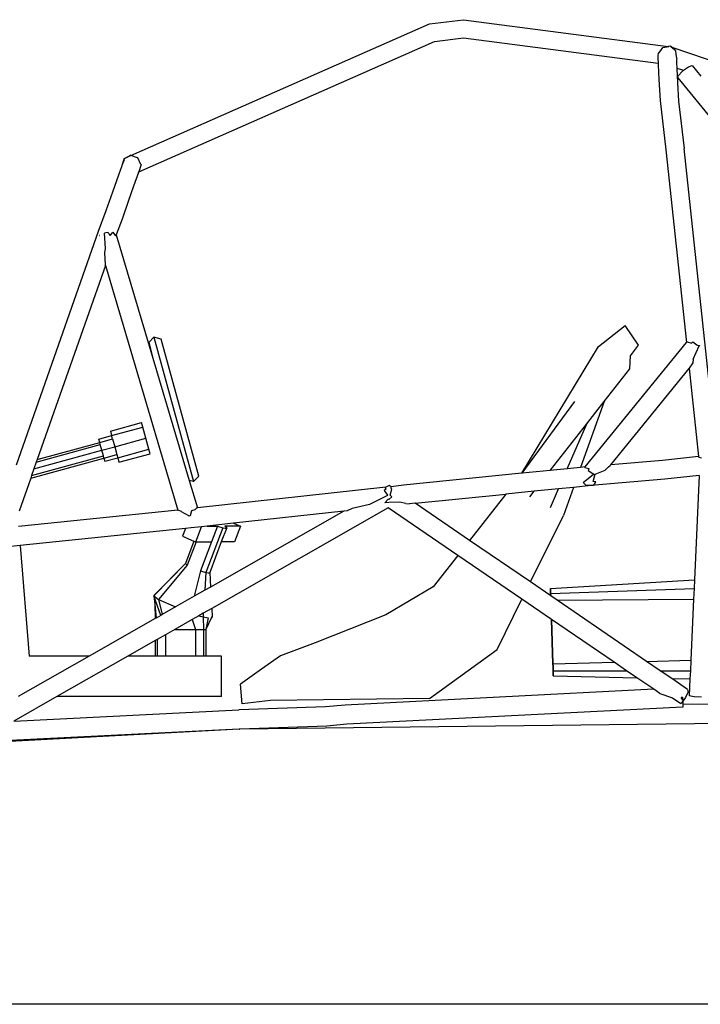
# Model space of a CAD drawing. Units: inches. Extents: x 51 to 330, y -17 to 112.
# Drawn here: x 103 to 138, y -13 to 38 of the extents above; entities that cross this region are included whole.
import ezdxf

# ---------------------------------------------------------------- set-up
doc = ezdxf.new("R2010")
doc.units = ezdxf.units.IN
doc.header["$MEASUREMENT"] = 0
doc.layers.add('Edges', color=7, linetype='Continuous')

# ---------------------------------------------------------------- blocks, each defined once
blk = doc.blocks.new('Go-Kart rs')
at = {"layer": 'Edges'}
for p, q in [((2.676, 25.494), (4.444, 25.709)), ((4.444, 25.709), (15.064, 24.324)), ((-12.818, 18.672), (2.676, 25.494)), ((-12.407, 17.824), (2.934, 24.579)), ((2.934, 24.579), (4.446, 24.762)), ((4.446, 24.762), (14.539, 23.446)), ((14.545, 23.943), (14.671, 24.113)), ((14.671, 24.113), (14.778, 24.264)), ((14.778, 24.264), (15.099, 24.319)), ((15.163, 24.339), (15.064, 24.324)), ((15.064, 24.324), (15.099, 24.319)), ((15.246, 24.277), (15.163, 24.339)), ((15.462, 24.089), (15.211, 24.289)), ((15.211, 24.289), (15.246, 24.277)), ((15.246, 24.277), (53.039, 11.501)), ((15.481, 23.919), (15.462, 24.089)), ((14.545, 23.943), (14.515, 23.866)), ((14.515, 23.866), (14.519, 23.712)), ((14.519, 23.712), (14.539, 23.446)), ((15.514, 23.697), (15.481, 23.919)), ((15.514, 23.697), (15.486, 23.627)), ((15.486, 23.627), (15.49, 23.479)), ((14.539, 23.446), (14.544, 23.371)), ((14.544, 23.371), (14.569, 22.606)), ((15.49, 23.479), (15.51, 23.203)), ((15.51, 23.203), (15.861, 23.084)), ((15.51, 23.203), (15.513, 23.158)), ((15.513, 23.158), (15.536, 22.459)), ((15.581, 22.803), (15.805, 23.043)), ((15.805, 23.043), (15.861, 23.084)), ((15.861, 23.084), (16.106, 23.264)), ((16.106, 23.264), (16.307, 23.337)), ((16.307, 23.337), (16.762, 22.779)), ((14.569, 22.606), (14.636, 21.509)), ((15.564, 22.685), (15.581, 22.803)), ((15.564, 22.685), (28.748, 6.546)), ((15.536, 22.459), (15.595, 21.491)), ((14.636, 21.509), (14.946, 18.955)), ((15.595, 21.491), (15.895, 19.023)), ((14.946, 18.955), (16.014, 8.968)), ((17.583, 3.167), (15.895, 19.023)), ((-13.172, 18.503), (-13.291, 18.14)), ((-13.172, 18.494), (-13.286, 18.146)), ((-13.178, 18.436), (-13.286, 18.146)), ((-13.172, 18.503), (-12.983, 18.599)), ((-12.98, 18.591), (-13.172, 18.494)), ((-13.172, 18.503), (-13.172, 18.494)), ((-12.983, 18.599), (-12.98, 18.6)), ((-12.98, 18.591), (-12.983, 18.599)), ((-12.831, 18.676), (-12.98, 18.6)), ((-12.98, 18.6), (-12.841, 18.662)), ((-12.978, 18.588), (-12.98, 18.591)), ((-12.831, 18.663), (-12.978, 18.588)), ((-12.831, 18.667), (-12.841, 18.662)), ((-12.818, 18.672), (-12.831, 18.676)), ((-12.831, 18.676), (-12.831, 18.667)), ((-12.831, 18.667), (-12.818, 18.672)), ((-12.479, 18.541), (-12.831, 18.663)), ((-12.468, 18.537), (-12.479, 18.541)), ((-12.299, 18.202), (-12.468, 18.537)), ((-13.29, 18.136), (-13.47, 17.653)), ((-13.291, 18.14), (-13.29, 18.136)), ((-13.286, 18.146), (-13.29, 18.136)), ((-12.301, 18.148), (-12.407, 17.824)), ((-12.295, 18.196), (-12.301, 18.148)), ((-13.47, 17.653), (-13.782, 16.759)), ((-12.42, 17.786), (-12.681, 17.082)), ((-12.42, 17.786), (-12.407, 17.824)), ((-12.681, 17.082), (-12.963, 16.273)), ((-13.782, 16.759), (-14.12, 15.795)), ((-12.963, 16.273), (-13.282, 15.365)), ((-14.12, 15.795), (-14.515, 14.722)), ((-13.282, 15.365), (-13.579, 14.558)), ((-14.515, 14.722), (-18.778, 2.599)), ((-14.451, 14.519), (-14.44, 14.524)), ((-14.451, 14.519), (-14.45, 14.52)), ((-14.448, 14.515), (-14.451, 14.519)), ((-14.44, 14.524), (-14.45, 14.52)), ((-14.45, 14.52), (-14.448, 14.515)), ((-14.448, 14.515), (-14.44, 14.524)), ((-14.119, 14.66), (-14.187, 14.631)), ((-14.138, 13.847), (-14.187, 14.631)), ((-14.001, 14.679), (-14.119, 14.66)), ((-13.96, 14.595), (-14.001, 14.679)), ((-13.96, 14.595), (-13.904, 14.512)), ((-13.884, 14.568), (-13.904, 14.512)), ((-13.904, 14.512), (-13.865, 14.556)), ((-13.865, 14.556), (-13.884, 14.568)), ((-13.865, 14.556), (-13.764, 14.694)), ((-13.764, 14.694), (-13.614, 14.497)), ((-13.614, 14.497), (-13.583, 14.57)), ((-13.583, 14.57), (-13.579, 14.558)), ((-13.579, 14.558), (-11.678, 8.162)), ((-14.183, 13.624), (-14.138, 13.847)), ((-14.136, 13.016), (-14.183, 13.624)), ((-14.146, 12.956), (-17.683, 2.899)), ((-14.15, 12.97), (-14.136, 13.016)), ((-14.15, 12.97), (-14.146, 12.956)), ((-14.146, 12.956), (-10.378, 0.278)), ((11.448, 8.763), (12.828, 9.841)), ((13.522, 8.821), (12.828, 9.841)), ((-11.627, 9.241), (-11.898, 8.966)), ((-11.253, 9.143), (-11.627, 9.241)), ((-11.627, 9.241), (-9.577, 1.755)), ((-11.898, 8.966), (-11.678, 8.162)), ((-9.305, 2.03), (-11.253, 9.143)), ((7.466, 2.181), (11.448, 8.763)), ((10.75, 2.51), (16.014, 8.968)), ((13.101, 8.273), (13.522, 8.821)), ((16.014, 8.968), (16.04, 8.999)), ((16.04, 8.999), (16.268, 8.935)), ((16.268, 8.935), (16.342, 8.998)), ((16.342, 8.998), (16.551, 8.851)), ((16.356, 8.096), (16.659, 8.786)), ((16.551, 8.851), (16.659, 8.786)), ((16.671, 8.8), (16.673, 8.816)), ((16.671, 8.8), (16.679, 8.811)), ((16.671, 8.8), (16.692, 8.796)), ((16.692, 8.796), (16.673, 8.816)), ((16.673, 8.816), (16.679, 8.811)), ((16.679, 8.811), (16.692, 8.796)), ((13.07, 7.603), (13.101, 8.273)), ((-11.678, 8.162), (-9.791, 1.811)), ((16.331, 7.906), (16.155, 7.632)), ((16.356, 8.096), (16.331, 7.906)), ((11.74, 5.91), (13.07, 7.603)), ((12.089, 2.626), (16.157, 7.617)), ((16.155, 7.632), (16.157, 7.617)), ((16.157, 7.617), (16.638, 3.062)), ((7.475, 2.182), (10.209, 5.906)), ((11.74, 5.91), (10.512, 2.486)), ((11.3, 5.35), (11.74, 5.91)), ((10.832, 4.751), (11.3, 5.35)), ((-13.886, 4.373), (-12.266, 4.817)), ((-12.201, 4.579), (-12.266, 4.817)), ((8.941, 2.329), (10.832, 4.751)), ((9.825, 2.417), (10.832, 4.751)), ((-14.486, 3.956), (-13.821, 4.138)), ((-13.886, 4.373), (-13.821, 4.138)), ((-13.821, 4.136), (-12.201, 4.579)), ((-13.821, 4.138), (-13.821, 4.136)), ((-13.775, 3.97), (-13.821, 4.136)), ((-12.044, 4.007), (-12.201, 4.579)), ((-17.732, 2.757), (-14.408, 3.668)), ((-17.683, 2.899), (-14.44, 3.786)), ((-14.44, 3.788), (-14.486, 3.956)), ((-14.44, 3.788), (-13.775, 3.97)), ((-14.44, 3.788), (-14.44, 3.786)), ((-14.408, 3.668), (-14.44, 3.786)), ((-14.329, 3.381), (-14.408, 3.668)), ((-13.775, 3.97), (-13.664, 3.563)), ((-13.664, 3.563), (-12.044, 4.007)), ((-11.888, 3.434), (-12.044, 4.007)), ((-17.972, 2.076), (-14.251, 3.095)), ((-17.852, 2.416), (-14.329, 3.381)), ((-14.329, 3.381), (-13.664, 3.563)), ((-14.251, 3.095), (-14.329, 3.381)), ((-14.218, 2.976), (-14.251, 3.095)), ((-14.218, 2.975), (-13.553, 3.157)), ((-13.664, 3.563), (-13.553, 3.157)), ((-13.553, 3.157), (-13.507, 2.991)), ((-13.507, 2.991), (-11.888, 3.434)), ((-13.442, 2.753), (-11.823, 3.197)), ((-11.823, 3.197), (-11.888, 3.434)), ((-18.022, 1.934), (-14.218, 2.976)), ((-17.732, 2.757), (-17.852, 2.416)), ((-17.683, 2.899), (-17.732, 2.757)), ((-14.218, 2.976), (-14.218, 2.975)), ((-14.218, 2.975), (-14.172, 2.806)), ((-14.172, 2.806), (-13.507, 2.988)), ((-13.507, 2.991), (-13.507, 2.988)), ((-13.507, 2.988), (-13.442, 2.753)), ((11.964, 2.523), (12.057, 2.587)), ((12.057, 2.587), (12.089, 2.626)), ((14.761, 2.853), (12.089, 2.626)), ((16.638, 3.062), (14.761, 2.853)), ((16.638, 3.062), (16.643, 3.014)), ((16.643, 3.014), (16.795, 2.985)), ((-17.972, 2.076), (-18.022, 1.934)), ((-17.852, 2.416), (-17.972, 2.076)), ((7.466, 2.181), (1.317, 1.565)), ((7.475, 2.182), (7.466, 2.181)), ((8.941, 2.329), (7.475, 2.182)), ((9.825, 2.417), (8.941, 2.329)), ((10.512, 2.486), (9.825, 2.417)), ((10.75, 2.51), (10.512, 2.486)), ((11.163, 2.098), (10.66, 1.703)), ((10.732, 2.488), (10.75, 2.51)), ((10.732, 2.488), (10.938, 2.434)), ((10.938, 2.434), (10.911, 2.335)), ((10.911, 2.335), (11.149, 2.169)), ((11.149, 2.169), (11.202, 2.13)), ((11.162, 1.753), (11.273, 2.136)), ((11.202, 2.13), (11.163, 2.098)), ((11.202, 2.13), (11.163, 2.126)), ((11.163, 2.098), (11.163, 2.126)), ((11.273, 2.136), (11.796, 2.342)), ((11.796, 2.342), (11.964, 2.523)), ((16.663, 2.069), (14.889, 1.872)), ((16.663, 2.069), (16.421, -3.349)), ((16.667, 2.07), (16.663, 2.069)), ((-18.022, 1.934), (-18.622, 0.227)), ((-9.577, 1.755), (-9.791, 1.811)), ((-9.791, 1.811), (-9.367, 0.385)), ((-9.305, 2.03), (-9.577, 1.755)), ((0.58, 1.557), (0.4, 1.455)), ((0.682, 1.488), (0.58, 1.557)), ((1.317, 1.565), (0.682, 1.488)), ((11.055, 1.546), (10.142, 1.454)), ((10.66, 1.703), (10.656, 1.702)), ((10.656, 1.702), (10.779, 1.573)), ((10.779, 1.573), (11.162, 1.564)), ((14.889, 1.872), (11.055, 1.546)), ((11.301, 1.735), (11.162, 1.753)), ((11.162, 1.564), (11.257, 1.655)), ((11.257, 1.655), (11.301, 1.735)), ((0.4, 1.455), (-9.367, 0.385)), ((0.499, 1.035), (-0.439, 0.563)), ((0.416, 1.361), (0.321, 1.293)), ((0.321, 1.293), (0.498, 1.054)), ((0.4, 1.455), (0.374, 1.44)), ((0.374, 1.44), (0.416, 1.361)), ((0.498, 1.054), (0.505, 1.039)), ((0.499, 1.038), (0.498, 1.054)), ((0.505, 1.039), (0.499, 1.035)), ((0.505, 1.039), (0.499, 1.038)), ((0.499, 1.035), (0.499, 1.038)), ((0.624, 1.054), (0.716, 1.359)), ((0.711, 0.969), (0.624, 1.054)), ((0.691, 1.481), (0.682, 1.488)), ((0.682, 1.392), (0.691, 1.481)), ((0.716, 1.359), (0.682, 1.392)), ((1.934, 0.632), (6.639, 1.104)), ((6.639, 1.104), (4.753, -1.295)), ((8.098, 1.25), (6.639, 1.104)), ((7.877, 0.966), (8.098, 1.25)), ((9.376, 1.378), (8.098, 1.25)), ((8.955, 0.403), (9.376, 1.378)), ((10.142, 1.454), (9.376, 1.378)), ((10.142, 1.454), (9.621, 0.001)), ((-0.439, 0.563), (-1.331, 0.353)), ((0.35, 0.649), (0.526, 0.849)), ((0.555, 0.66), (0.35, 0.649)), ((0.569, 0.825), (0.526, 0.849)), ((0.561, 0.661), (0.555, 0.66)), ((1.122, 0.688), (0.561, 0.661)), ((0.569, 0.825), (0.711, 0.969)), ((1.442, 0.62), (1.122, 0.688)), ((1.442, 0.62), (1.628, 0.601)), ((1.934, 0.632), (1.628, 0.601)), ((4.753, -1.295), (1.934, 0.632)), ((-10.378, 0.278), (-18.648, -0.575)), ((-10.378, 0.278), (-10.377, 0.275)), ((-10.197, 0.201), (-10.377, 0.275)), ((-10.188, 0.182), (-10.197, 0.201)), ((-9.822, -0.023), (-10.188, 0.182)), ((-9.727, -0.014), (-9.653, 0.258)), ((-9.653, 0.258), (-9.487, 0.304)), ((-9.487, 0.304), (-9.417, 0.379)), ((-9.367, 0.385), (-9.417, 0.379)), ((-1.767, 0.221), (-8.686, -3.715)), ((0.537, 0.391), (-8.627, -4.823)), ((-1.767, 0.221), (-7.489, -0.405)), ((-1.6, 0.24), (-1.767, 0.221)), ((-1.331, 0.353), (-1.6, 0.24)), ((4.141, -2.072), (0.537, 0.391)), ((7.913, -3.454), (9.621, 0.001)), ((-9.822, -0.023), (-9.797, -0.036)), ((-9.727, -0.014), (-9.797, -0.036)), ((-9.756, -0.019), (-9.797, -0.036)), ((-9.727, -0.014), (-9.756, -0.019)), ((-7.489, -0.405), (-8.866, -0.556)), ((-7.489, -0.405), (-7.139, -0.556)), ((-9.988, -0.677), (-18.568, -1.562)), ((-9.988, -0.677), (-10.139, -1.077)), ((-9.687, -0.646), (-9.988, -0.677)), ((-9.152, -0.588), (-9.687, -0.646)), ((-9.45, -1.374), (-9.152, -0.588)), ((-8.866, -0.556), (-9.152, -0.588)), ((-8.049, -0.638), (-8.925, -2.954)), ((-8.866, -0.556), (-8.331, -0.556)), ((-8.331, -0.556), (-8.641, -1.374)), ((-8.331, -0.556), (-8.049, -0.638)), ((-7.851, -0.638), (-8.129, -1.374)), ((-8.049, -0.638), (-7.938, -0.658)), ((-7.139, -0.556), (-7.948, -0.556)), ((-7.851, -0.638), (-7.948, -0.556)), ((-7.938, -0.658), (-7.866, -0.658)), ((-7.866, -0.658), (-7.851, -0.638)), ((-7.139, -0.556), (-7.449, -1.374)), ((-10.139, -1.077), (-9.554, -1.329)), ((-9.554, -1.329), (-9.992, -2.487)), ((-9.443, -1.374), (-9.897, -2.576)), ((-9.554, -1.329), (-9.45, -1.374)), ((-9.45, -1.374), (-9.443, -1.374)), ((-9.443, -1.374), (-8.641, -1.374)), ((-8.641, -1.374), (-9.207, -2.873)), ((-8.129, -1.374), (-8.727, -2.954)), ((-7.449, -1.374), (-8.129, -1.374)), ((7.913, -3.454), (4.753, -1.295)), ((-18.568, -1.562), (-19.197, -1.627)), ((-18.568, -1.562), (-18.101, -7.299)), ((-9.994, -2.494), (-11.627, -4.169)), ((-9.992, -2.487), (-11.589, -4.12)), ((-9.992, -2.487), (-9.994, -2.494)), ((-9.994, -2.494), (-9.897, -2.576)), ((4.141, -2.072), (2.861, -3.699)), ((7.472, -4.348), (4.141, -2.072)), ((-9.897, -2.576), (-11.394, -4.364)), ((-9.207, -2.873), (-9.534, -4.198)), ((-9.207, -2.873), (-8.925, -2.954)), ((-8.925, -2.954), (-8.986, -3.886)), ((-8.925, -2.954), (-8.814, -2.975)), ((-8.814, -2.975), (-8.742, -2.975)), ((-8.742, -2.975), (-8.727, -2.954)), ((-8.727, -2.954), (-8.686, -3.715)), ((8.962, -4.171), (7.913, -3.454)), ((8.95, -3.791), (16.421, -3.349)), ((16.421, -3.349), (16.401, -3.789)), ((-8.986, -3.886), (-9.534, -4.198)), ((-8.686, -3.715), (-8.986, -3.886)), ((2.861, -3.699), (0.412, -5.16)), ((8.948, -3.791), (8.957, -4.051)), ((8.959, -4.051), (8.948, -3.791)), ((8.948, -3.791), (8.95, -3.791)), ((8.959, -4.051), (8.95, -3.791)), ((8.957, -4.051), (8.962, -4.171)), ((8.959, -4.051), (16.401, -3.789)), ((8.963, -4.172), (8.959, -4.051)), ((8.962, -4.171), (8.959, -4.051)), ((16.401, -3.789), (16.376, -4.343)), ((-11.589, -4.12), (-11.627, -4.169)), ((-11.274, -5.188), (-11.627, -4.169)), ((-11.627, -4.169), (-11.394, -4.364)), ((-11.627, -4.169), (-11.58, -4.629)), ((-11.394, -4.364), (-10.501, -4.748)), ((-11.394, -4.364), (-11.206, -5.149)), ((-9.534, -4.198), (-10.501, -4.748)), ((6.182, -6.956), (7.472, -4.348)), ((9.002, -5.393), (7.472, -4.348)), ((8.963, -4.172), (8.962, -4.171)), ((9.296, -4.399), (8.963, -4.172)), ((9.296, -4.399), (16.376, -4.343)), ((13.939, -7.573), (9.296, -4.399)), ((16.376, -4.343), (16.234, -7.51)), ((-11.58, -4.629), (-11.567, -5.355)), ((-11.58, -4.629), (-11.51, -5.322)), ((-10.501, -4.748), (-11.206, -5.149)), ((-9.063, -5.071), (-9.295, -5.203)), ((-9.063, -5.071), (-9.075, -5.267)), ((-8.627, -4.823), (-9.063, -5.071)), ((-8.627, -4.823), (-8.603, -5.267)), ((-11.567, -5.355), (-14.985, -7.299)), ((-11.51, -5.322), (-11.567, -5.355)), ((-11.274, -5.188), (-11.51, -5.322)), ((-11.206, -5.149), (-11.274, -5.188)), ((-9.642, -5.4), (-10.539, -5.911)), ((-9.295, -5.203), (-9.642, -5.4)), ((-9.642, -5.4), (-9.474, -5.911)), ((-9.295, -5.203), (-9.075, -5.267)), ((-9.075, -5.267), (-8.812, -5.316)), ((-9.075, -5.267), (-9.047, -5.911)), ((-8.812, -5.316), (-8.941, -5.911)), ((-8.651, -5.337), (-8.941, -5.911)), ((-8.603, -5.267), (-8.651, -5.337)), ((-8.641, -5.316), (-8.651, -5.337)), ((-8.641, -5.316), (-8.603, -5.267)), ((0.412, -5.16), (-3.252, -6.613)), ((9.002, -5.393), (9.079, -7.705)), ((9.003, -5.394), (9.002, -5.393)), ((9.08, -7.705), (9.003, -5.394)), ((12.258, -7.618), (9.003, -5.394)), ((-10.539, -5.911), (-11.024, -6.187)), ((-10.539, -5.911), (-9.474, -5.911)), ((-9.474, -5.911), (-9.047, -5.911)), ((-9.474, -5.911), (-9.474, -7.299)), ((-9.047, -5.911), (-9.047, -7.299)), ((-9.047, -5.911), (-8.941, -5.911)), ((-8.941, -5.911), (-8.941, -7.299)), ((-11.558, -6.491), (-12.979, -7.299)), ((-11.451, -6.43), (-11.558, -6.491)), ((-11.558, -6.491), (-11.558, -7.299)), ((-11.024, -6.187), (-11.451, -6.43)), ((-11.451, -6.43), (-11.451, -7.299)), ((-11.024, -6.187), (-11.024, -7.299)), ((-3.252, -6.613), (-5.052, -7.291)), ((2.675, -9.497), (6.182, -6.956)), ((-14.985, -7.299), (-18.673, -9.398)), ((-14.985, -7.299), (-18.101, -7.299)), ((-12.979, -7.299), (-16.667, -9.398)), ((-11.558, -7.299), (-12.979, -7.299)), ((-11.451, -7.299), (-11.558, -7.299)), ((-11.024, -7.299), (-11.451, -7.299)), ((-9.474, -7.299), (-11.024, -7.299)), ((-9.047, -7.299), (-9.474, -7.299)), ((-8.941, -7.299), (-9.047, -7.299)), ((-8.117, -7.299), (-8.941, -7.299)), ((-8.117, -9.398), (-8.117, -7.299)), ((-5.052, -7.291), (-6.053, -7.97)), ((9.08, -7.705), (12.258, -7.618)), ((12.898, -8.056), (12.258, -7.618)), ((13.939, -7.573), (16.234, -7.51)), ((14.646, -8.056), (13.939, -7.573)), ((16.234, -7.51), (16.21, -8.056)), ((-6.053, -7.97), (-7.139, -8.758)), ((9.079, -7.705), (9.08, -7.705)), ((9.079, -7.705), (9.083, -7.812)), ((9.083, -7.812), (9.08, -7.705)), ((9.092, -8.056), (9.083, -7.812)), ((9.083, -7.812), (9.09, -8.056)), ((9.09, -8.056), (9.099, -8.316)), ((9.092, -8.056), (12.898, -8.056)), ((9.1, -8.316), (9.092, -8.056)), ((9.099, -8.316), (9.092, -8.056)), ((13.429, -8.419), (12.898, -8.056)), ((14.646, -8.056), (16.21, -8.056)), ((15.241, -8.462), (14.646, -8.056)), ((16.21, -8.056), (16.191, -8.484)), ((9.099, -8.316), (9.1, -8.316)), ((9.1, -8.316), (13.429, -8.419)), ((14.307, -9.019), (13.429, -8.419)), ((15.241, -8.462), (16.191, -8.484)), ((16.061, -9.023), (15.241, -8.462)), ((16.191, -8.484), (16.152, -9.363)), ((-7.045, -9.778), (-7.139, -8.758)), ((14.307, -9.019), (-1.695, -9.839)), ((14.631, -9.24), (14.307, -9.019)), ((16.098, -9.153), (15.962, -9.453)), ((16.061, -9.023), (16.098, -9.153)), ((-16.667, -9.398), (-18.901, -10.669)), ((-8.117, -9.398), (-16.667, -9.398)), ((-5.585, -9.597), (-7.045, -9.778)), ((2.675, -9.497), (-5.585, -9.597)), ((14.631, -9.24), (15.276, -9.466)), ((15.276, -9.466), (15.722, -9.753)), ((15.815, -9.64), (15.731, -9.747)), ((15.74, -9.442), (15.805, -9.433)), ((15.806, -9.439), (15.74, -9.442)), ((15.812, -9.575), (15.74, -9.442)), ((15.806, -9.439), (15.805, -9.433)), ((15.805, -9.433), (15.806, -9.439)), ((15.806, -9.439), (15.812, -9.575)), ((15.962, -9.453), (15.815, -9.64)), ((15.815, -9.64), (15.823, -9.793)), ((16.4, -9.413), (16.152, -9.363)), ((16.781, -9.434), (16.4, -9.413)), ((-18.901, -10.669), (-7.213, -10.084)), ((-7.209, -10.083), (-7.213, -10.084)), ((-7.203, -10.083), (-7.209, -10.083)), ((-2.722, -9.936), (-7.203, -10.083)), ((-1.695, -9.839), (-2.722, -9.936)), ((15.827, -9.942), (-1.623, -10.836)), ((15.731, -9.747), (15.722, -9.753)), ((18.606, -9.779), (15.823, -9.812)), ((15.823, -9.793), (15.823, -9.812)), ((15.823, -9.812), (15.827, -9.942)), ((-7.201, -11.084), (-26.688, -12.137)), ((-7.201, -11.084), (-19.437, -11.697)), ((-7.201, -11.084), (-7.192, -11.088)), ((-7.192, -11.084), (-7.201, -11.084)), ((-7.192, -11.088), (-7.181, -11.083)), ((-7.181, -11.083), (-7.192, -11.084)), ((-7.176, -11.083), (-7.192, -11.084)), ((-7.176, -11.083), (-7.192, -11.084)), ((-7.192, -11.084), (-7.192, -11.088)), ((-7.176, -11.083), (-7.181, -11.083)), ((-7.172, -11.083), (-7.176, -11.083)), ((18.615, -10.779), (-7.172, -11.083)), ((-2.658, -10.934), (-7.172, -11.083)), ((-1.623, -10.836), (-2.658, -10.934))]:
    blk.add_line(p, q, dxfattribs=at)

msp = doc.modelspace()

# ---------------------------------------------------------------- linework, layer by layer
msp.add_line((329.907, -12.743), (51.039, -12.743))

# ---------------------------------------------------------------- block references
msp.add_blockref('Go-Kart rs', (121.501, 12.614))

doc.saveas('drawing.dxf')
